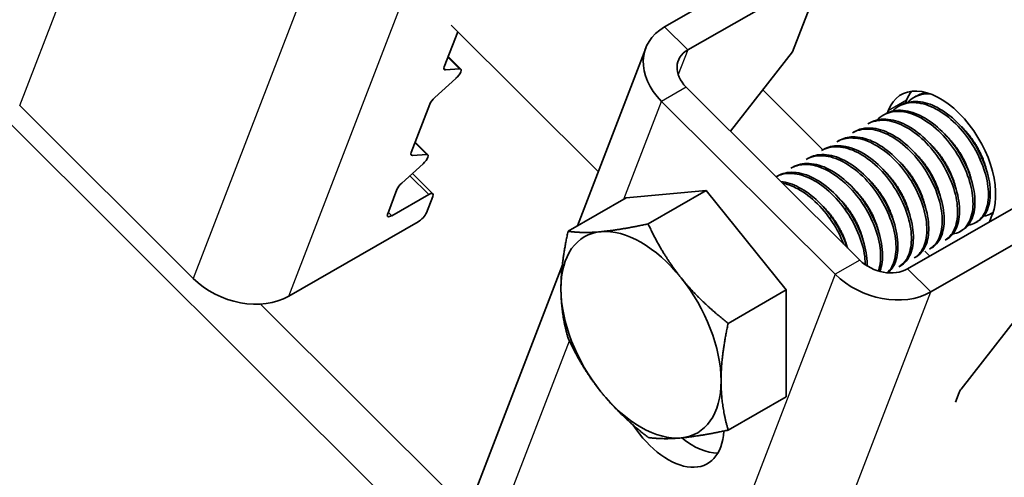
# Model space of a CAD drawing. Units: millimetres. Extents: x 34675 to 40975, y 26124 to 30579.
# Drawn here: x 36439 to 36496, y 27764 to 27790 of the extents above; entities that cross this region are included whole.
import ezdxf

# ---------------------------------------------------------------- set-up
doc = ezdxf.new("R2010")
doc.units = ezdxf.units.MM
doc.layers.add('Visible', color=7, linetype='Continuous', lineweight=35, true_color=0x22346e)
doc.layers.add('Visible Narrow', color=7, linetype='Continuous', lineweight=25, true_color=0x22346e)
doc.layers.add('ВИД', color=253, linetype='Continuous', lineweight=15)

msp = doc.modelspace()

# ---------------------------------------------------------------- linework, layer by layer
at = {"layer": 'Visible', "extrusion": (-0.707107, -0.407196, 0.578093)}
for p, q in [((36476.081, 27789.384), (36483.505, 27793.66)), ((36484.834, 27792.335), (36477.409, 27788.06)), ((36485.067, 27792.224), (36483.427, 27787.959)), ((36463.424, 27787.081), (36464.204, 27789.109)), ((36471.075, 27777.95), (36475.005, 27788.171)), ((36464.381, 27786.954), (36463.654, 27787.679)), ((36479.866, 27783.387), (36483.427, 27787.959)), ((36464.309, 27786.974), (36463.496, 27786.911)), ((36462.887, 27785.325), (36464.1, 27786.429)), ((36477.324, 27785.921), (36487.291, 27775.987)), ((36490.511, 27785.396), (36490.4, 27785.333)), ((36449.02, 27774.931), (36439.053, 27784.865)), ((36461.535, 27782.169), (36462.605, 27784.951)), ((36475.91, 27785.106), (36485.877, 27775.172)), ((36489.627, 27784.887), (36489.516, 27784.824)), ((36489.981, 27785.177), (36489.919, 27785.017)), ((36488.743, 27784.378), (36488.633, 27784.315)), ((36488.92, 27784.567), (36488.873, 27784.445)), ((36487.859, 27783.869), (36487.749, 27783.806)), ((36486.975, 27783.36), (36486.865, 27783.297)), ((36462.492, 27782.042), (36461.765, 27782.767)), ((36486.091, 27782.851), (36485.981, 27782.788)), ((36462.421, 27782.062), (36461.607, 27781.999)), ((36485.207, 27782.342), (36485.097, 27782.279)), ((36460.998, 27780.413), (36462.211, 27781.517)), ((36483.44, 27781.324), (36483.329, 27781.261)), ((36484.324, 27781.833), (36484.213, 27781.77)), ((36461.601, 27780.962), (36462.768, 27779.799)), ((36482.556, 27780.815), (36482.486, 27780.776)), ((36460.182, 27778.648), (36460.716, 27780.039)), ((36460.414, 27778.537), (36462.536, 27779.759)), ((36462.768, 27779.648), (36462.405, 27778.705)), ((36473.879, 27779.564), (36478.475, 27779.986)), ((36478.475, 27779.986), (36475.138, 27778.064)), ((36478.475, 27779.986), (36483.071, 27774.271)), ((36490.034, 27775.477), (36497.459, 27779.752)), ((36473.879, 27779.564), (36470.542, 27777.643)), ((36494.738, 27778.186), (36494.9, 27778.606)), ((36494.939, 27778.715), (36494.834, 27778.655)), ((36461.931, 27778.187), (36454.506, 27773.911)), ((36491.363, 27774.152), (36498.788, 27778.428)), ((36494.061, 27778.209), (36493.951, 27778.146)), ((36493.177, 27777.7), (36493.067, 27777.637)), ((36492.293, 27777.191), (36492.183, 27777.128)), ((36491.31, 27776.212), (36491.018, 27776.502)), ((36491.409, 27776.682), (36491.299, 27776.619)), ((36464.726, 27761.439), (36470.212, 27775.705)), ((36489.642, 27775.664), (36489.531, 27775.601)), ((36490.526, 27776.173), (36490.415, 27776.11)), ((36483.071, 27774.271), (36479.734, 27772.349)), ((36483.071, 27774.271), (36483.071, 27768.135)), ((36493.116, 27768.575), (36497.38, 27774.051)), ((36492.785, 27767.827), (36492.995, 27768.375)), ((36483.071, 27768.135), (36479.734, 27766.213))]:
    msp.add_line(p, q, dxfattribs=at)
at = {"layer": 'Visible', "extrusion": (-1.28803e-17, -3.34981e-17, -1)}
msp.add_ellipse((36478.738, 27786.735), major_axis=(-3.734, 1.436), ratio=0.738852, start_param=-1.031118, end_param=0.539678, dxfattribs=at)
at = {"layer": 'Visible', "extrusion": (0, 0, -1)}
for centre, major_axis, ratio, start_param, end_param in [((36478.738, 27786.735), (-1.867, 0.718), 0.738852, -1.031118, 0.539678), ((36464.028, 27786.6), (0.353, 0.354), 0.346274, -0.383268, 1.711127), ((36488.705, 27776.801), (-1.867, 0.718), 0.738852, 3.681271, 5.252067)]:
    msp.add_ellipse(centre, major_axis=major_axis, ratio=ratio, start_param=start_param, end_param=end_param, dxfattribs=at)
at = {"layer": 'Visible'}
for centre, major_axis, ratio, start_param, end_param in [((36463.778, 27787.285), (0.353, 0.354), 0.346274, 2.477663, 3.524861), ((36491.91, 27781.586), (-2.246, 3.9), 0.578093, 3.579859, 6.721451), ((36462.959, 27785.155), (0.353, 0.354), 0.346274, 1.430466, 2.477663), ((36492.971, 27782.197), (-2.246, 3.9), 0.578093, 0.237474, 0.438266), ((36461.889, 27782.373), (0.353, 0.354), 0.346274, 2.477663, 3.524861), ((36461.07, 27780.243), (0.353, 0.354), 0.346274, 1.430466, 2.477663), ((36460.535, 27778.852), (0.353, 0.354), 0.346274, 2.477663, 4.04846), ((36451.848, 27776.56), (-3.734, 1.436), 0.738852, 1.031118, 2.601914), ((36474.727, 27771.692), (-3.244, 5.633), 0.578093, 3.928925, 4.976122), ((36493.349, 27768.578), (0.353, 0.354), 0.346274, 1.911231, 2.477663), ((36477.713, 27769.003), (-2.246, 3.9), 0.578093, 2.154773, 2.822544)]:
    msp.add_ellipse(centre, major_axis=major_axis, ratio=ratio, start_param=start_param, end_param=end_param, dxfattribs=at)
at = {"layer": 'Visible', "extrusion": (1.00166e-16, -9.98334e-17, -1)}
msp.add_ellipse((36462.139, 27781.688), major_axis=(0.353, 0.354), ratio=0.346274, start_param=-0.383268, end_param=1.711127, dxfattribs=at)
at = {"layer": 'Visible', "extrusion": (-1.50332e-16, 1.49833e-16, -1)}
msp.add_ellipse((36462.415, 27779.445), major_axis=(0.353, 0.354), ratio=0.346274, start_param=-0.906867, end_param=0.663929, dxfattribs=at)
at = {"layer": 'Visible', "extrusion": (-5.01663e-17, 4.99997e-17, -1)}
msp.add_ellipse((36462.052, 27778.501), major_axis=(0.353, 0.354), ratio=0.346274, start_param=0.663929, end_param=2.234726, dxfattribs=at)
at = {"layer": 'Visible', "extrusion": (-1.93439e-16, -1.11394e-16, -1)}
for start_param, end_param in [(-0.787332, 0.259866), (2.354261, 3.401458)]:
    msp.add_ellipse((36474.727, 27771.692), major_axis=(-3.244, 5.633), ratio=0.578093, start_param=start_param, end_param=end_param, dxfattribs=at)
at = {"layer": 'Visible', "extrusion": (-1.06948e-16, -6.15873e-17, -1)}
msp.add_ellipse((36474.727, 27771.692), major_axis=(-3.244, 5.633), ratio=0.578093, start_param=0.259866, end_param=1.307063, dxfattribs=at)
at = {"layer": 'Visible', "extrusion": (1.13375e-16, 2.94857e-16, -1)}
msp.add_ellipse((36488.705, 27776.801), major_axis=(-3.734, 1.436), ratio=0.738852, start_param=3.681271, end_param=5.252067, dxfattribs=at)
at = {"layer": 'Visible', "extrusion": (4.32453e-17, 2.49033e-17, -1)}
msp.add_ellipse((36474.727, 27771.692), major_axis=(-3.244, 5.633), ratio=0.578093, start_param=4.448656, end_param=5.495853, dxfattribs=at)
at = {"layer": 'Visible', "extrusion": (-1.50193e-16, -8.64906e-17, -1)}
msp.add_ellipse((36474.727, 27771.692), major_axis=(-3.244, 5.633), ratio=0.578093, start_param=3.401458, end_param=4.448656, dxfattribs=at)
at = {"layer": 'Visible', "extrusion": (1.61587e-16, 9.30519e-17, -1)}
msp.add_ellipse((36476.298, 27768.189), major_axis=(-2.246, 3.9), ratio=0.578093, start_param=2.408745, end_param=4.609736, dxfattribs=at)
at = {"layer": 'Visible'}
for points, knots in [([(36490.046, 27785.053), (36490.152, 27785.164), (36490.27, 27785.257), (36490.663, 27785.484), (36490.971, 27785.557), (36491.308, 27785.546)], [-19.094051, -19.094051, -19.094051, -19.094051, -19.0204145, -19.0204145, -18.8698441, -18.8698441, -18.8698441, -18.8698441]), ([(36491.142, 27785.599), (36490.966, 27785.579), (36490.799, 27785.535), (36490.599, 27785.445), (36490.554, 27785.422), (36490.511, 27785.396)], [-40.3467096, -40.3467096, -40.3467096, -40.3467096, -40.2647141, -40.2647141, -40.2401083, -40.2401083, -40.2401083, -40.2401083]), ([(36489.162, 27784.544), (36489.272, 27784.659), (36489.395, 27784.755), (36489.817, 27784.993), (36490.156, 27785.061), (36490.883, 27785.002), (36491.262, 27784.883), (36492.039, 27784.47), (36492.432, 27784.175), (36493.151, 27783.465), (36493.473, 27783.062), (36494.029, 27782.172), (36494.258, 27781.693), (36494.571, 27780.759), (36494.657, 27780.313), (36494.689, 27779.478), (36494.63, 27779.101), (36494.376, 27778.503), (36494.188, 27778.281), (36493.817, 27778.069), (36493.674, 27778.021), (36493.521, 27777.998)], [-21.64875, -21.64875, -21.64875, -21.64875, -21.572679, -21.572679, -21.410425, -21.410425, -21.254338, -21.254338, -21.091982, -21.091982, -20.9358, -20.9358, -20.773342, -20.773342, -20.617063, -20.617063, -20.454504, -20.454504, -20.298129, -20.298129, -20.214017, -20.214017, -20.214017, -20.214017]), ([(36494.061, 27778.209), (36494.248, 27778.317), (36494.405, 27778.477), (36494.68, 27778.955), (36494.768, 27779.302), (36494.798, 27780.092), (36494.744, 27780.524), (36494.494, 27781.441), (36494.296, 27781.918), (36493.791, 27782.825), (36493.492, 27783.247), (36492.807, 27784.005), (36492.426, 27784.331), (36491.657, 27784.82), (36491.276, 27784.982), (36490.531, 27785.132), (36490.177, 27785.113), (36489.783, 27784.968), (36489.703, 27784.931), (36489.627, 27784.887)], [-38.976065, -38.976065, -38.976065, -38.976065, -38.854934, -38.854934, -38.695454, -38.695454, -38.541432, -38.541432, -38.382071, -38.382071, -38.228071, -38.228071, -38.06883, -38.06883, -37.914843, -37.914843, -37.755724, -37.755724, -37.712854, -37.712854, -37.712854, -37.712854]), ([(36492.293, 27777.191), (36492.409, 27777.258), (36492.513, 27777.344), (36492.795, 27777.672), (36492.923, 27777.973), (36493.04, 27778.695), (36493.029, 27779.108), (36492.864, 27779.998), (36492.709, 27780.468), (36492.276, 27781.391), (36492.006, 27781.836), (36491.369, 27782.652), (36491.009, 27783.014), (36490.256, 27783.596), (36489.87, 27783.813), (36489.105, 27784.075), (36488.734, 27784.114), (36488.203, 27784.027), (36488.023, 27783.964), (36487.859, 27783.87)], [-33.925467, -33.925467, -33.925467, -33.925467, -33.850775, -33.850775, -33.693303, -33.693303, -33.538375, -33.538375, -33.381025, -33.381025, -33.225945, -33.225945, -33.068717, -33.068717, -32.913476, -32.913476, -32.755239, -32.755239, -32.663129, -32.663129, -32.663129, -32.663129]), ([(36488.279, 27784.035), (36488.395, 27784.158), (36488.527, 27784.259), (36488.962, 27784.493), (36489.304, 27784.555), (36490.033, 27784.484), (36490.413, 27784.36), (36491.189, 27783.938), (36491.58, 27783.639), (36492.296, 27782.923), (36492.614, 27782.518), (36493.165, 27781.625), (36493.39, 27781.146), (36493.695, 27780.215), (36493.778, 27779.77), (36493.802, 27778.94), (36493.74, 27778.567), (36493.48, 27777.976), (36493.289, 27777.758), (36492.92, 27777.556), (36492.783, 27777.511), (36492.637, 27777.489)], [-24.193074, -24.193074, -24.193074, -24.193074, -24.112303, -24.112303, -23.950871, -23.950871, -23.795539, -23.795539, -23.634003, -23.634003, -23.478579, -23.478579, -23.316939, -23.316939, -23.161422, -23.161422, -22.999679, -22.999679, -22.844068, -22.844068, -22.76402, -22.76402, -22.76402, -22.76402]), ([(36493.177, 27777.7), (36493.331, 27777.789), (36493.465, 27777.913), (36493.747, 27778.319), (36493.854, 27778.646), (36493.923, 27779.405), (36493.89, 27779.828), (36493.678, 27780.733), (36493.5, 27781.208), (36493.029, 27782.124), (36492.743, 27782.556), (36492.081, 27783.342), (36491.709, 27783.686), (36490.947, 27784.219), (36490.564, 27784.407), (36489.81, 27784.61), (36489.448, 27784.62), (36488.989, 27784.499), (36488.862, 27784.447), (36488.743, 27784.378)], [-36.450169, -36.450169, -36.450169, -36.450169, -36.350416, -36.350416, -36.191923, -36.191923, -36.037806, -36.037806, -35.879441, -35.879441, -35.725264, -35.725264, -35.567027, -35.567027, -35.412779, -35.412779, -35.25467, -35.25467, -35.187766, -35.187766, -35.187766, -35.187766]), ([(36486.865, 27783.297), (36486.918, 27783.328), (36486.973, 27783.355), (36487.334, 27783.508), (36487.684, 27783.543), (36488.424, 27783.421), (36488.804, 27783.273), (36489.576, 27782.808), (36489.961, 27782.492), (36490.657, 27781.749), (36490.963, 27781.333), (36491.485, 27780.431), (36491.693, 27779.953), (36491.964, 27779.03), (36492.028, 27778.593), (36492.018, 27777.788), (36491.94, 27777.431), (36491.67, 27776.915), (36491.503, 27776.736), (36491.299, 27776.619)], [-29.1847, -29.1847, -29.1847, -29.1847, -29.154629, -29.154629, -28.994934, -28.994934, -28.840837, -28.840837, -28.681027, -28.681027, -28.526879, -28.526879, -28.366954, -28.366954, -28.21275, -28.21275, -28.052712, -28.052712, -27.920723, -27.920723, -27.920723, -27.920723]), ([(36491.41, 27776.682), (36491.487, 27776.727), (36491.559, 27776.78), (36491.837, 27777.04), (36491.988, 27777.322), (36492.145, 27778.009), (36492.156, 27778.405), (36492.035, 27779.279), (36491.899, 27779.75), (36491.502, 27780.679), (36491.249, 27781.128), (36490.638, 27781.971), (36490.283, 27782.354), (36489.538, 27782.977), (36489.157, 27783.214), (36488.388, 27783.529), (36488.008, 27783.596), (36487.409, 27783.548), (36487.179, 27783.478), (36486.975, 27783.361)], [-31.400606, -31.400606, -31.400606, -31.400606, -31.350615, -31.350615, -31.191743, -31.191743, -31.037754, -31.037754, -30.878758, -30.878758, -30.724774, -30.724774, -30.565656, -30.565656, -30.411668, -30.411668, -30.252427, -30.252427, -30.137689, -30.137689, -30.137689, -30.137689]), ([(36487.749, 27783.806), (36487.777, 27783.822), (36487.806, 27783.838), (36488.131, 27783.998), (36488.476, 27784.049), (36489.209, 27783.96), (36489.589, 27783.826), (36490.364, 27783.388), (36490.753, 27783.082), (36491.461, 27782.356), (36491.775, 27781.946), (36492.315, 27781.05), (36492.533, 27780.571), (36492.826, 27779.643), (36492.902, 27779.202), (36492.913, 27778.38), (36492.845, 27778.013), (36492.583, 27777.456), (36492.405, 27777.256), (36492.183, 27777.128)], [-26.655454, -26.655454, -26.655454, -26.655454, -26.639425, -26.639425, -26.478838, -26.478838, -26.324206, -26.324206, -26.163511, -26.163511, -26.008798, -26.008798, -25.847996, -25.847996, -25.693199, -25.693199, -25.53229, -25.53229, -25.388548, -25.388548, -25.388548, -25.388548]), ([(36485.981, 27782.788), (36486.07, 27782.839), (36486.165, 27782.882), (36486.579, 27783.019), (36486.937, 27783.03), (36487.685, 27782.863), (36488.066, 27782.692), (36488.833, 27782.19), (36489.211, 27781.858), (36489.889, 27781.091), (36490.184, 27780.666), (36490.678, 27779.756), (36490.87, 27779.279), (36491.108, 27778.366), (36491.156, 27777.936), (36491.113, 27777.156), (36491.019, 27776.815), (36490.742, 27776.36), (36490.592, 27776.212), (36490.415, 27776.11)], [-31.710151, -31.710151, -31.710151, -31.710151, -31.659664, -31.659664, -31.500934, -31.500934, -31.346984, -31.346984, -31.188129, -31.188129, -31.034192, -31.034192, -30.875213, -30.875213, -30.721279, -30.721279, -30.562177, -30.562177, -30.447734, -30.447734, -30.447734, -30.447734]), ([(36490.526, 27776.173), (36490.572, 27776.2), (36490.617, 27776.23), (36490.887, 27776.441), (36491.055, 27776.704), (36491.246, 27777.362), (36491.274, 27777.746), (36491.188, 27778.606), (36491.068, 27779.075), (36490.7, 27780.007), (36490.459, 27780.461), (36489.869, 27781.324), (36489.521, 27781.722), (36488.783, 27782.375), (36488.403, 27782.63), (36487.63, 27782.984), (36487.244, 27783.073), (36486.593, 27783.058), (36486.325, 27782.986), (36486.091, 27782.852)], [-28.8741, -28.8741, -28.8741, -28.8741, -28.843976, -28.843976, -28.684146, -28.684146, -28.529963, -28.529963, -28.370019, -28.370019, -28.215781, -28.215781, -28.055724, -28.055724, -27.901426, -27.901426, -27.741256, -27.741256, -27.609508, -27.609508, -27.609508, -27.609508]), ([(36485.097, 27782.279), (36485.231, 27782.356), (36485.376, 27782.413), (36485.858, 27782.523), (36486.222, 27782.503), (36486.979, 27782.282), (36487.363, 27782.084), (36488.123, 27781.535), (36488.49, 27781.186), (36489.144, 27780.39), (36489.426, 27779.952), (36489.885, 27779.034), (36490.055, 27778.563), (36490.252, 27777.662), (36490.279, 27777.24), (36490.194, 27776.491), (36490.079, 27776.172), (36489.797, 27775.793), (36489.673, 27775.682), (36489.531, 27775.601)], [-34.234127, -34.234127, -34.234127, -34.234127, -34.15866, -34.15866, -34.001146, -34.001146, -33.846374, -33.846374, -33.688985, -33.688985, -33.534068, -33.534068, -33.376802, -33.376802, -33.221731, -33.221731, -33.063637, -33.063637, -32.972217, -32.972217, -32.972217, -32.972217]), ([(36489.642, 27775.664), (36489.667, 27775.679), (36489.693, 27775.695), (36489.955, 27775.874), (36490.134, 27776.125), (36490.348, 27776.762), (36490.387, 27777.138), (36490.325, 27777.988), (36490.217, 27778.456), (36489.867, 27779.39), (36489.635, 27779.846), (36489.059, 27780.722), (36488.716, 27781.129), (36487.983, 27781.803), (36487.604, 27782.069), (36486.829, 27782.449), (36486.438, 27782.551), (36485.754, 27782.561), (36485.461, 27782.488), (36485.208, 27782.342)], [-26.343561, -26.343561, -26.343561, -26.343561, -26.326936, -26.326936, -26.16622, -26.16622, -26.01148, -26.01148, -25.850656, -25.850656, -25.695832, -25.695832, -25.534902, -25.534902, -25.379993, -25.379993, -25.218957, -25.218957, -25.075918, -25.075918, -25.075918, -25.075918]), ([(36484.213, 27781.77), (36484.391, 27781.872), (36484.59, 27781.939), (36485.145, 27782.013), (36485.52, 27781.963), (36486.285, 27781.682), (36486.667, 27781.459), (36487.418, 27780.864), (36487.778, 27780.493), (36488.405, 27779.667), (36488.669, 27779.221), (36489.089, 27778.296), (36489.238, 27777.824), (36489.388, 27776.94), (36489.391, 27776.534), (36489.261, 27775.824), (36489.125, 27775.528), (36488.908, 27775.295), (36488.889, 27775.276), (36488.869, 27775.257)], [-36.758057, -36.758057, -36.758057, -36.758057, -36.657705, -36.657705, -36.49917, -36.49917, -36.34514, -36.34514, -36.186732, -36.186732, -36.032651, -36.032651, -35.87437, -35.87437, -35.720226, -35.720226, -35.562074, -35.562074, -35.547459, -35.547459, -35.547459, -35.547459]), ([(36488.903, 27775.254), (36489.095, 27775.407), (36489.244, 27775.623), (36489.454, 27776.2), (36489.5, 27776.57), (36489.452, 27777.414), (36489.351, 27777.881), (36489.013, 27778.815), (36488.786, 27779.274), (36488.218, 27780.157), (36487.878, 27780.569), (36487.149, 27781.255), (36486.77, 27781.528), (36485.994, 27781.923), (36485.601, 27782.033), (36484.897, 27782.058), (36484.588, 27781.986), (36484.324, 27781.833)], [-23.773396, -23.773396, -23.773396, -23.773396, -23.63633, -23.63633, -23.480881, -23.480881, -23.319219, -23.319219, -23.163677, -23.163677, -23.001912, -23.001912, -22.846276, -22.846276, -22.684408, -22.684408, -22.534368, -22.534368, -22.534368, -22.534368]), ([(36484.698, 27781.95), (36484.704, 27781.957), (36484.71, 27781.963), (36484.725, 27781.98), (36484.734, 27781.99), (36484.743, 27781.999)], [-34.31754649, -34.31754649, -34.31754649, -34.31754649, -34.3132989, -34.3132989, -34.30704762, -34.30704762, -34.30704762, -34.30704762]), ([(36483.329, 27781.261), (36483.544, 27781.385), (36483.789, 27781.456), (36484.408, 27781.492), (36484.791, 27781.416), (36485.561, 27781.087), (36485.942, 27780.842), (36486.684, 27780.208), (36487.037, 27779.819), (36487.639, 27778.968), (36487.887, 27778.517), (36488.274, 27777.587), (36488.404, 27777.116), (36488.511, 27776.248), (36488.494, 27775.856), (36488.396, 27775.467), (36488.379, 27775.411), (36488.361, 27775.358)], [-39.283339, -39.283339, -39.283339, -39.283339, -39.162116, -39.162116, -39.002601, -39.002601, -38.848607, -38.848607, -38.68921, -38.68921, -38.535244, -38.535244, -38.375966, -38.375966, -38.22202, -38.22202, -38.195519, -38.195519, -38.195519, -38.195519]), ([(36488.44, 27775.336), (36488.443, 27775.343), (36488.446, 27775.35), (36488.564, 27775.66), (36488.614, 27776.028), (36488.574, 27776.868), (36488.477, 27777.334), (36488.146, 27778.269), (36487.921, 27778.729), (36487.359, 27779.616), (36487.02, 27780.031), (36486.293, 27780.724), (36485.914, 27781.001), (36485.137, 27781.404), (36484.744, 27781.519), (36484.029, 27781.552), (36483.711, 27781.481), (36483.44, 27781.324)], [-21.097757, -21.097757, -21.097757, -21.097757, -21.093932, -21.093932, -20.937726, -20.937726, -20.775245, -20.775245, -20.618943, -20.618943, -20.456359, -20.456359, -20.299961, -20.299961, -20.137276, -20.137276, -19.982968, -19.982968, -19.982968, -19.982968]), ([(36482.487, 27780.775), (36482.719, 27780.899), (36482.983, 27780.963), (36483.629, 27780.969), (36484.017, 27780.875), (36484.791, 27780.51), (36485.171, 27780.251), (36485.906, 27779.589), (36486.252, 27779.188), (36486.837, 27778.32), (36487.074, 27777.865), (36487.435, 27776.932), (36487.55, 27776.463), (36487.598, 27775.924), (36487.603, 27775.823), (36487.604, 27775.725)], [-41.8044518, -41.8044518, -41.8044518, -41.8044518, -41.6760701, -41.6760701, -41.5156504, -41.5156504, -41.3612153, -41.3612153, -41.2009051, -41.2009051, -41.0465417, -41.0465417, -40.886342, -40.886342, -40.8485061, -40.8485061, -40.8485061, -40.8485061]), ([(36487.713, 27775.653), (36487.716, 27775.737), (36487.715, 27775.823), (36487.694, 27776.339), (36487.598, 27776.805), (36487.271, 27777.74), (36487.048, 27778.2), (36486.488, 27779.089), (36486.15, 27779.506), (36485.425, 27780.203), (36485.046, 27780.481), (36484.269, 27780.889), (36483.875, 27781.007), (36483.153, 27781.045), (36482.831, 27780.974), (36482.556, 27780.815)], [-18.4157163, -18.4157163, -18.4157163, -18.4157163, -18.3819174, -18.3819174, -18.2186248, -18.2186248, -18.0615945, -18.0615945, -17.8983618, -17.8983618, -17.7414118, -17.7414118, -17.5782964, -17.5782964, -17.4216327, -17.4216327, -17.4216327, -17.4216327]), ([(36486.571, 27776.704), (36486.566, 27776.72), (36486.56, 27776.736), (36486.396, 27777.211), (36486.174, 27777.671), (36485.618, 27778.561), (36485.282, 27778.979), (36484.559, 27779.679), (36484.18, 27779.96), (36483.444, 27780.351), (36483.091, 27780.468), (36482.757, 27780.506)], [-15.6674811, -15.6674811, -15.6674811, -15.6674811, -15.6620528, -15.6620528, -15.5056237, -15.5056237, -15.3433703, -15.3433703, -15.1870084, -15.1870084, -15.0417102, -15.0417102, -15.0417102, -15.0417102]), ([(36482.854, 27780.409), (36483.096, 27780.359), (36483.346, 27780.271), (36483.978, 27779.957), (36484.358, 27779.688), (36485.088, 27779.008), (36485.431, 27778.599), (36485.981, 27777.755), (36486.197, 27777.335), (36486.362, 27776.913)], [-44.1430505, -44.1430505, -44.1430505, -44.1430505, -44.0404005, -44.0404005, -43.8853008, -43.8853008, -43.7241338, -43.7241338, -43.5812557, -43.5812557, -43.5812557, -43.5812557]), ([(36486.506, 27778.81), (36486.499, 27778.826), (36486.491, 27778.842), (36486.467, 27778.894), (36486.451, 27778.929), (36486.436, 27778.964)], [-29.78712043, -29.78712043, -29.78712043, -29.78712043, -29.78173351, -29.78173351, -29.77008895, -29.77008895, -29.77008895, -29.77008895]), ([(36494.942, 27778.725), (36494.909, 27778.701), (36494.875, 27778.678), (36494.708, 27778.581), (36494.562, 27778.53), (36494.404, 27778.507)], [-17.7630243, -17.7630243, -17.7630243, -17.7630243, -17.7399687, -17.7399687, -17.6535774, -17.6535774, -17.6535774, -17.6535774])]:
    msp.add_open_spline(points, degree=3, knots=knots, dxfattribs=at)
for points in [[(36490.93, 27785.562), (36490.954, 27785.587), (36490.979, 27785.612), (36491.004, 27785.635)], [(36486.466, 27782.968), (36486.48, 27782.985), (36486.495, 27783.001), (36486.511, 27783.017)], [(36487.35, 27783.477), (36487.364, 27783.494), (36487.379, 27783.51), (36487.395, 27783.526)], [(36485.582, 27782.459), (36485.597, 27782.476), (36485.612, 27782.492), (36485.627, 27782.508)], [(36494.237, 27781.767), (36494.204, 27781.813), (36494.171, 27781.859), (36494.139, 27781.906)], [(36483.814, 27781.441), (36483.829, 27781.458), (36483.844, 27781.474), (36483.859, 27781.49)], [(36482.93, 27780.932), (36482.945, 27780.949), (36482.96, 27780.965), (36482.975, 27780.981)], [(36487.39, 27779.319), (36487.366, 27779.37), (36487.342, 27779.422), (36487.32, 27779.473)], [(36485.622, 27778.301), (36485.598, 27778.352), (36485.575, 27778.404), (36485.552, 27778.455)], [(36488.934, 27778.713), (36488.901, 27778.759), (36488.868, 27778.805), (36488.836, 27778.852)], [(36491.753, 27776.98), (36491.73, 27776.977), (36491.707, 27776.974), (36491.684, 27776.972)], [(36490.869, 27776.471), (36490.846, 27776.468), (36490.823, 27776.465), (36490.8, 27776.463)], [(36489.985, 27775.962), (36489.962, 27775.959), (36489.939, 27775.956), (36489.916, 27775.954)], [(36489.101, 27775.453), (36489.078, 27775.45), (36489.055, 27775.447), (36489.032, 27775.445)]]:
    msp.add_open_spline(points, degree=3, dxfattribs=at)
for points, weights, knots in [([(36494.554, 27781.202), (36494.364, 27781.975), (36493.88, 27782.728), (36493.553, 27783.236), (36493.135, 27783.642)], [0.967675815752, 0.947164266785, 1, 0.963724289233, 0.962023436847], [0.351529466, 0.351529466, 0.351529466, 0.355, 0.355, 0.357382783, 0.357382783, 0.357382783]), ([(36493.67, 27780.693), (36493.48, 27781.466), (36492.996, 27782.219), (36492.669, 27782.727), (36492.251, 27783.133)], [0.967675815752, 0.947164266785, 1, 0.963724289234, 0.962023436847], [0.391529466, 0.391529466, 0.391529466, 0.395, 0.395, 0.397382783, 0.397382783, 0.397382783]), ([(36492.786, 27780.184), (36492.596, 27780.957), (36492.112, 27781.71), (36491.785, 27782.218), (36491.367, 27782.624)], [0.967675815752, 0.947164266785, 1, 0.963724289234, 0.962023436847], [0.431529466, 0.431529466, 0.431529466, 0.435, 0.435, 0.437382783, 0.437382783, 0.437382783]), ([(36491.902, 27779.675), (36491.713, 27780.448), (36491.228, 27781.201), (36490.901, 27781.709), (36490.483, 27782.115)], [0.967675815752, 0.947164266785, 1, 0.963724289234, 0.962023436847], [0.471529466, 0.471529466, 0.471529466, 0.475, 0.475, 0.477382783, 0.477382783, 0.477382783]), ([(36491.018, 27779.166), (36490.829, 27779.939), (36490.344, 27780.692), (36490.017, 27781.2), (36489.599, 27781.606)], [0.967675815752, 0.947164266785, 1, 0.963724289234, 0.962023436847], [0.511529466, 0.511529466, 0.511529466, 0.515, 0.515, 0.517382783, 0.517382783, 0.517382783]), ([(36490.134, 27778.657), (36489.945, 27779.43), (36489.46, 27780.183), (36489.133, 27780.691), (36488.715, 27781.097)], [0.967675815752, 0.947164266785, 1, 0.963724289234, 0.962023436847], [0.551529466, 0.551529466, 0.551529466, 0.555, 0.555, 0.557382783, 0.557382783, 0.557382783]), ([(36489.25, 27778.148), (36489.061, 27778.921), (36488.576, 27779.674), (36488.25, 27780.182), (36487.831, 27780.588)], [0.967675815752, 0.947164266785, 1, 0.963724289234, 0.962023436847], [0.591529466, 0.591529466, 0.591529466, 0.595, 0.595, 0.597382783, 0.597382783, 0.597382783]), ([(36488.366, 27777.639), (36488.177, 27778.412), (36487.693, 27779.165), (36487.366, 27779.673), (36486.947, 27780.079)], [0.967675815752, 0.947164266785, 1, 0.963724289234, 0.962023436847], [0.631529466, 0.631529466, 0.631529466, 0.635, 0.635, 0.637382783, 0.637382783, 0.637382783]), ([(36486.579, 27776.696), (36486.384, 27777.433), (36485.925, 27778.147), (36485.598, 27778.655), (36485.18, 27779.061)], [0.96582019532, 0.949786987265, 1, 0.963724289234, 0.962023436847], [0.71170174, 0.71170174, 0.71170174, 0.715, 0.715, 0.717382783, 0.717382783, 0.717382783]), ([(36487.482, 27777.13), (36487.293, 27777.903), (36486.809, 27778.656), (36486.482, 27779.164), (36486.063, 27779.57)], [0.967675815752, 0.947164266785, 1, 0.963724289234, 0.962023436847], [0.671529466, 0.671529466, 0.671529466, 0.675, 0.675, 0.677382783, 0.677382783, 0.677382783])]:
    msp.add_rational_spline(points, weights, degree=2, knots=knots, dxfattribs=at)
for points, weights in [([(36472.429, 27777.617), (36473.496, 27777.715), (36475.138, 27778.064)], [1.83937846828, 1.83937846828, 1.70731703596]), ([(36475.138, 27778.064), (36475.959, 27776.296), (36477.025, 27774.97)], [1.70731703596, 1.83937846828, 1.83937846828]), ([(36470.131, 27774.338), (36470.131, 27775.762), (36470.542, 27777.643)], [1.83937846828, 1.83937846828, 1.70731703596]), ([(36470.542, 27777.643), (36471.363, 27777.519), (36472.429, 27777.617)], [1.70731703596, 1.83937846828, 1.83937846828]), ([(36477.025, 27774.97), (36478.092, 27773.644), (36479.734, 27772.349)], [1.83937846828, 1.83937846828, 1.70731703596]), ([(36470.542, 27771.507), (36470.131, 27772.914), (36470.131, 27774.338)], [1.70731703596, 1.83937846828, 1.83937846828]), ([(36479.734, 27772.349), (36479.324, 27770.469), (36479.324, 27769.045)], [1.70731703596, 1.83937846828, 1.83937846828]), ([(36472.429, 27768.413), (36471.363, 27769.739), (36470.542, 27771.507)], [1.83937846828, 1.83937846828, 1.70731703596]), ([(36479.324, 27769.045), (36479.324, 27767.621), (36479.734, 27766.213)], [1.83937846828, 1.83937846828, 1.70731703596]), ([(36475.138, 27765.792), (36473.496, 27767.087), (36472.429, 27768.413)], [1.70731703596, 1.83937846828, 1.83937846828]), ([(36479.734, 27766.213), (36478.092, 27765.864), (36477.025, 27765.766)], [1.70731703596, 1.83937846828, 1.83937846828]), ([(36477.025, 27765.766), (36475.959, 27765.668), (36475.138, 27765.792)], [1.83937846828, 1.83937846828, 1.70731703596])]:
    msp.add_rational_spline(points, weights, degree=2, dxfattribs=at)
at = {"layer": 'Visible Narrow', "extrusion": (-0.707107, -0.407196, 0.578093)}
for p, q in [((36459.298, 27801.663), (36449.02, 27774.931)), ((36454.506, 27773.911), (36464.785, 27800.642)), ((36439.053, 27784.865), (36444.04, 27797.834)), ((36477.409, 27788.06), (36476.081, 27789.384)), ((36477.409, 27788.06), (36476.864, 27786.642)), ((36463.639, 27787.642), (36464.309, 27786.974)), ((36463.496, 27786.911), (36463.404, 27787.002)), ((36477.324, 27785.921), (36475.91, 27785.106)), ((36473.751, 27779.491), (36475.91, 27785.106)), ((36489.981, 27785.177), (36488.92, 27784.567)), ((36461.751, 27782.73), (36462.421, 27782.062)), ((36461.607, 27781.999), (36461.516, 27782.09)), ((36461.459, 27780.833), (36462.536, 27779.759)), ((36460.414, 27778.537), (36460.215, 27778.736)), ((36487.291, 27775.987), (36485.877, 27775.172)), ((36485.877, 27775.172), (36475.599, 27748.441)), ((36490.034, 27775.477), (36491.363, 27774.152)), ((36481.085, 27747.421), (36491.363, 27774.152)), ((36465.632, 27758.375), (36470.618, 27771.344))]:
    msp.add_line(p, q, dxfattribs=at)
at = {"layer": 'ВИД', "extrusion": (-0.707107, -0.407196, 0.578093)}
for p, q in [((36372.546, 27849.551), (36839.658, 27383.991)), ((36472.273, 27781.067), (36463.831, 27789.481)), ((36485.177, 27782.325), (36481.721, 27785.769)), ((36452.872, 27773.457), (36464.783, 27761.585))]:
    msp.add_line(p, q, dxfattribs=at)

doc.saveas('drawing.dxf')
